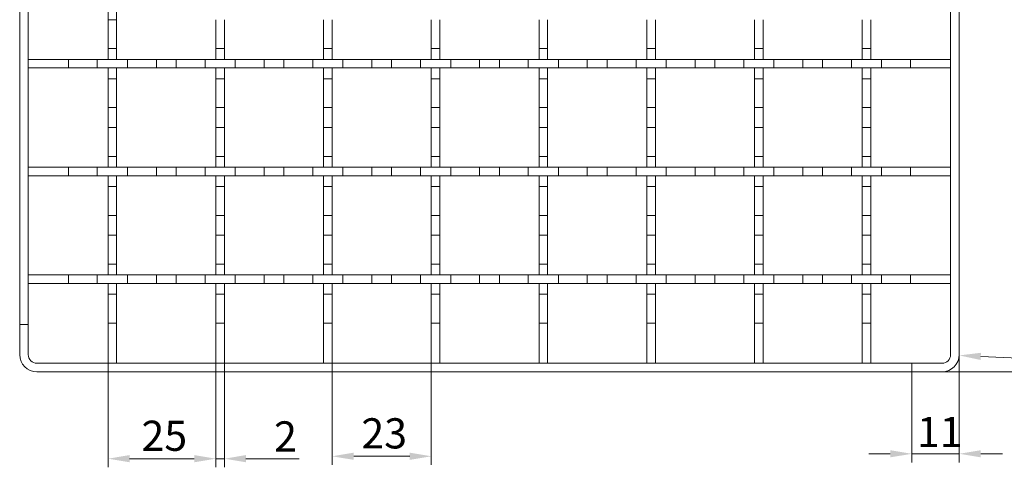
# Model space of a CAD drawing. Units: millimetres. Extents: x -150 to 12040, y -150 to 8560.
# Drawn here: x 338 to 567, y 4994 to 5098 of the extents above; entities that cross this region are included whole.
import ezdxf

# ---------------------------------------------------------------- set-up
doc = ezdxf.new("R2010")
doc.units = ezdxf.units.MM
doc.header["$LTSCALE"] = 10
doc.linetypes.add('AUSGEZOGEN', pattern=[0])
doc.layers.add('ACO_DIMENSION', color=3, linetype='AUSGEZOGEN', lineweight=9)
doc.layers.add('ACO_VISIBLE ( NOTE )', color=7, linetype='Continuous', lineweight=15)
doc.styles.add('Text poznámky (ISO)', font='tahoma.ttf')
doc.dimstyles.new('Výchozí (ISO)', dxfattribs={"dimscale": 2, "dimtxt": 3.5, "dimasz": 2.5, "dimexe": 1, "dimexo": 0, "dimgap": 0.762, "dimtad": 1, "dimrnd": 1e-08, "dimtxsty": 'Text poznámky (ISO)', "dimcen": 0.09, "dimdle": 10, "dimclrd": 256, "dimclre": 256, "dimclrt": 256, "dimazin": 2, "dimtfac": 1.001486, "dimtmove": 0, "dimatfit": 3, "dimfxl": 1, "dimtolj": 1, "dimlwd": -1, "dimlwe": -1, "dimarcsym": 0})

# ---------------------------------------------------------------- blocks, each defined once
blk = doc.blocks.new('*D323')
at = {"layer": 'ACO_DIMENSION', "transparency": 16777216}
for p, q in [((556.28, 5223.37), (605.06, 5223.37)), ((603.06, 5218.37), (603.06, 5021.37)), ((552.28, 5016.37), (605.06, 5016.37))]:
    blk.add_line(p, q, dxfattribs=at)
for points in [[(602.22, 5218.37), (603.89, 5218.37), (603.06, 5223.37)], [(602.22, 5021.37), (603.89, 5021.37), (603.06, 5016.37)]]:
    blk.add_solid(points, dxfattribs=at)
at = {"layer": 'Defpoints', "color": 0, "transparency": 16777216}
for p in [(556.28, 5223.37), (552.28, 5016.37), (603.06, 5016.37)]:
    blk.add_point(p, dxfattribs=at)
at = {"layer": 'ACO_DIMENSION', "transparency": 16777216, "insert": (594.24, 5112.42), "char_height": 7, "attachment_point": 1, "rotation": 90, "style": 'Text poznámky (ISO)'}
blk.add_mtext('\\A1;207', dxfattribs=at)
blk = doc.blocks.new('*D324')
at = {"layer": 'ACO_DIMENSION', "transparency": 16777216}
for p, q in [((556.28, 5020.37), (556.28, 4995.37)), ((545.28, 5016.37), (545.28, 4995.37)), ((540.28, 4997.37), (535.28, 4997.37)), ((545.28, 4997.37), (556.28, 4997.37)), ((561.28, 4997.37), (566.28, 4997.37))]:
    blk.add_line(p, q, dxfattribs=at)
for points in [[(540.28, 4998.2), (540.28, 4996.54), (545.28, 4997.37)], [(561.28, 4998.2), (561.28, 4996.54), (556.28, 4997.37)]]:
    blk.add_solid(points, dxfattribs=at)
at = {"layer": 'Defpoints', "color": 0, "transparency": 16777216}
for p in [(556.28, 5020.37), (545.28, 5016.37), (556.28, 4997.37)]:
    blk.add_point(p, dxfattribs=at)
at = {"layer": 'ACO_DIMENSION', "transparency": 16777216, "insert": (546.45, 5005.92), "char_height": 7, "attachment_point": 1, "style": 'Text poznámky (ISO)'}
blk.add_mtext('\\A1;11', dxfattribs=at)
blk = doc.blocks.new('*D325')
at = {"layer": 'ACO_DIMENSION', "transparency": 16777216}
blk.add_line((583.58, 5018.96), (561.27, 5019.97), dxfattribs=at)
blk.add_solid([(561.31, 5020.8), (561.24, 5019.13), (556.28, 5020.19)], dxfattribs=at)
at = {"layer": 'Defpoints', "color": 0, "transparency": 16777216}
for p in [(552.28, 5020.37), (556.28, 5020.19)]:
    blk.add_point(p, dxfattribs=at)
at = {"layer": 'ACO_DIMENSION', "transparency": 16777216, "insert": (572.17, 5028.01), "char_height": 7, "attachment_point": 1, "rotation": 357.4281, "style": 'Text poznámky (ISO)'}
blk.add_mtext('\\A1;R4', dxfattribs=at)
blk = doc.blocks.new('*D330')
at = {"layer": 'ACO_DIMENSION', "transparency": 16777216}
for p, q in [((358.78, 5018.37), (358.78, 4994.23)), ((383.78, 5018.37), (383.78, 4994.23)), ((363.78, 4996.23), (378.78, 4996.23))]:
    blk.add_line(p, q, dxfattribs=at)
for points in [[(363.78, 4997.07), (363.78, 4995.4), (358.78, 4996.23)], [(378.78, 4997.07), (378.78, 4995.4), (383.78, 4996.23)]]:
    blk.add_solid(points, dxfattribs=at)
at = {"layer": 'Defpoints', "color": 0, "transparency": 16777216}
for p in [(358.78, 5018.37), (383.78, 5018.37), (383.78, 4996.23)]:
    blk.add_point(p, dxfattribs=at)
at = {"layer": 'ACO_DIMENSION', "transparency": 16777216, "insert": (366.54, 5005.05), "char_height": 7, "attachment_point": 1, "style": 'Text poznámky (ISO)'}
blk.add_mtext('\\A1;25', dxfattribs=at)
blk = doc.blocks.new('*D331')
at = {"layer": 'ACO_DIMENSION', "transparency": 16777216}
for p, q in [((383.78, 5018.37), (383.78, 4994.23)), ((385.78, 5018.37), (385.78, 4994.23)), ((378.78, 4996.23), (373.78, 4996.23)), ((383.78, 4996.23), (385.78, 4996.23)), ((390.78, 4996.23), (403.15, 4996.23))]:
    blk.add_line(p, q, dxfattribs=at)
for points in [[(378.78, 4997.07), (378.78, 4995.4), (383.78, 4996.23)], [(390.78, 4997.07), (390.78, 4995.4), (385.78, 4996.23)]]:
    blk.add_solid(points, dxfattribs=at)
at = {"layer": 'Defpoints', "color": 0, "transparency": 16777216}
for p in [(383.78, 5018.37), (385.78, 5018.37), (385.78, 4996.23)]:
    blk.add_point(p, dxfattribs=at)
at = {"layer": 'ACO_DIMENSION', "transparency": 16777216, "insert": (397.31, 5004.9), "char_height": 7, "attachment_point": 1, "style": 'Text poznámky (ISO)'}
blk.add_mtext('\\A1;2', dxfattribs=at)
blk = doc.blocks.new('*D332')
at = {"layer": 'ACO_DIMENSION', "transparency": 16777216}
for p, q in [((410.78, 5018.37), (410.78, 4994.79)), ((433.78, 5018.37), (433.78, 4994.79)), ((415.78, 4996.79), (428.78, 4996.79))]:
    blk.add_line(p, q, dxfattribs=at)
for points in [[(415.78, 4997.63), (415.78, 4995.96), (410.78, 4996.79)], [(428.78, 4997.63), (428.78, 4995.96), (433.78, 4996.79)]]:
    blk.add_solid(points, dxfattribs=at)
at = {"layer": 'Defpoints', "color": 0, "transparency": 16777216}
for p in [(410.78, 5018.37), (433.78, 5018.37), (433.78, 4996.79)]:
    blk.add_point(p, dxfattribs=at)
at = {"layer": 'ACO_DIMENSION', "transparency": 16777216, "insert": (417.56, 5005.61), "char_height": 7, "attachment_point": 1, "style": 'Text poznámky (ISO)'}
blk.add_mtext('\\A1;23', dxfattribs=at)

msp = doc.modelspace()

# ---------------------------------------------------------------- linework, layer by layer
at = {"layer": 'ACO_VISIBLE ( NOTE )'}
for p, q in [((338.2832, 5230.3701), (338.2832, 5027.3701)), ((340.2832, 5027.3701), (340.2832, 5230.3701)), ((554.2832, 5223.3701), (554.2832, 5020.3701)), ((556.2832, 5020.3701), (556.2832, 5223.3701)), ((358.7832, 5102.666), (358.7832, 5098.0742)), ((360.7832, 5098.0742), (360.7832, 5102.666)), ((358.7832, 5091.366), (358.7832, 5098.0742)), ((358.7832, 5098.0742), (360.7832, 5098.0742)), ((360.7832, 5098.0742), (360.7832, 5091.366)), ((383.7832, 5091.366), (383.7832, 5098.0742)), ((385.7832, 5098.0742), (385.7832, 5091.366)), ((408.7832, 5091.366), (408.7832, 5098.0742)), ((410.7832, 5098.0742), (410.7832, 5091.366)), ((433.7832, 5091.366), (433.7832, 5098.0742)), ((435.7832, 5098.0742), (435.7832, 5091.366)), ((458.7832, 5091.366), (458.7832, 5098.0742)), ((460.7832, 5098.0742), (460.7832, 5091.366)), ((483.7832, 5091.366), (483.7832, 5098.0742)), ((485.7832, 5098.0742), (485.7832, 5091.366)), ((508.7832, 5091.366), (508.7832, 5098.0742)), ((510.7832, 5098.0742), (510.7832, 5091.366)), ((533.7832, 5091.366), (533.7832, 5098.0742)), ((535.7832, 5098.0742), (535.7832, 5091.366)), ((358.7832, 5091.366), (358.7832, 5088.8701)), ((360.7832, 5091.366), (358.7832, 5091.366)), ((360.7832, 5088.8701), (360.7832, 5091.366)), ((383.7832, 5091.366), (383.7832, 5088.8701)), ((385.7832, 5091.366), (383.7832, 5091.366)), ((385.7832, 5088.8701), (385.7832, 5091.366)), ((408.7832, 5091.366), (408.7832, 5088.8701)), ((410.7832, 5091.366), (408.7832, 5091.366)), ((410.7832, 5088.8701), (410.7832, 5091.366)), ((433.7832, 5091.366), (433.7832, 5088.8701)), ((435.7832, 5091.366), (433.7832, 5091.366)), ((435.7832, 5088.8701), (435.7832, 5091.366)), ((458.7832, 5091.366), (458.7832, 5088.8701)), ((460.7832, 5091.366), (458.7832, 5091.366)), ((460.7832, 5088.8701), (460.7832, 5091.366)), ((483.7832, 5091.366), (483.7832, 5088.8701)), ((485.7832, 5091.366), (483.7832, 5091.366)), ((485.7832, 5088.8701), (485.7832, 5091.366)), ((508.7832, 5091.366), (508.7832, 5088.8701)), ((510.7832, 5091.366), (508.7832, 5091.366)), ((510.7832, 5088.8701), (510.7832, 5091.366)), ((533.7832, 5091.366), (533.7832, 5088.8701)), ((535.7832, 5091.366), (533.7832, 5091.366)), ((535.7832, 5088.8701), (535.7832, 5091.366)), ((349.5791, 5088.8701), (340.2832, 5088.8701)), ((340.2832, 5088.8701), (340.2832, 5086.8701)), ((349.5791, 5088.8701), (356.2873, 5088.8701)), ((349.5791, 5086.8701), (349.5791, 5088.8701)), ((363.2791, 5088.8701), (356.2873, 5088.8701)), ((356.2873, 5088.8701), (356.2873, 5086.8701)), ((358.7832, 5088.8701), (360.7832, 5088.8701)), ((363.2791, 5088.8701), (369.9873, 5088.8701)), ((363.2791, 5086.8701), (363.2791, 5088.8701)), ((374.5791, 5088.8701), (369.9873, 5088.8701)), ((369.9873, 5088.8701), (369.9873, 5086.8701)), ((374.5791, 5088.8701), (381.2873, 5088.8701)), ((374.5791, 5086.8701), (374.5791, 5088.8701)), ((381.2873, 5088.8701), (381.2873, 5086.8701)), ((388.2791, 5088.8701), (381.2873, 5088.8701)), ((383.7832, 5088.8701), (385.7832, 5088.8701)), ((388.2791, 5088.8701), (394.9873, 5088.8701)), ((388.2791, 5086.8701), (388.2791, 5088.8701)), ((394.9873, 5088.8701), (394.9873, 5086.8701)), ((399.5791, 5088.8701), (394.9873, 5088.8701)), ((399.5791, 5088.8701), (406.2873, 5088.8701)), ((399.5791, 5086.8701), (399.5791, 5088.8701)), ((406.2873, 5088.8701), (406.2873, 5086.8701)), ((413.2791, 5088.8701), (406.2873, 5088.8701)), ((408.7832, 5088.8701), (410.7832, 5088.8701)), ((413.2791, 5088.8701), (419.9873, 5088.8701)), ((413.2791, 5086.8701), (413.2791, 5088.8701)), ((419.9873, 5088.8701), (419.9873, 5086.8701)), ((424.5791, 5088.8701), (419.9873, 5088.8701)), ((424.5791, 5088.8701), (431.2873, 5088.8701)), ((424.5791, 5086.8701), (424.5791, 5088.8701)), ((431.2873, 5088.8701), (431.2873, 5086.8701)), ((438.2791, 5088.8701), (431.2873, 5088.8701)), ((433.7832, 5088.8701), (435.7832, 5088.8701)), ((438.2791, 5088.8701), (444.9873, 5088.8701)), ((438.2791, 5086.8701), (438.2791, 5088.8701)), ((444.9873, 5088.8701), (444.9873, 5086.8701)), ((449.5791, 5088.8701), (444.9873, 5088.8701)), ((449.5791, 5088.8701), (456.2873, 5088.8701)), ((449.5791, 5086.8701), (449.5791, 5088.8701)), ((456.2873, 5088.8701), (456.2873, 5086.8701)), ((463.2791, 5088.8701), (456.2873, 5088.8701)), ((458.7832, 5088.8701), (460.7832, 5088.8701)), ((463.2791, 5088.8701), (469.9873, 5088.8701)), ((463.2791, 5086.8701), (463.2791, 5088.8701)), ((469.9873, 5088.8701), (469.9873, 5086.8701)), ((474.5791, 5088.8701), (469.9873, 5088.8701)), ((474.5791, 5088.8701), (481.2873, 5088.8701)), ((474.5791, 5086.8701), (474.5791, 5088.8701)), ((481.2873, 5088.8701), (481.2873, 5086.8701)), ((488.2791, 5088.8701), (481.2873, 5088.8701)), ((483.7832, 5088.8701), (485.7832, 5088.8701)), ((488.2791, 5088.8701), (494.9873, 5088.8701)), ((488.2791, 5086.8701), (488.2791, 5088.8701)), ((494.9873, 5088.8701), (494.9873, 5086.8701)), ((499.5791, 5088.8701), (494.9873, 5088.8701)), ((499.5791, 5088.8701), (506.2873, 5088.8701)), ((499.5791, 5086.8701), (499.5791, 5088.8701)), ((506.2873, 5088.8701), (506.2873, 5086.8701)), ((513.2791, 5088.8701), (506.2873, 5088.8701)), ((508.7832, 5088.8701), (510.7832, 5088.8701)), ((513.2791, 5088.8701), (519.9873, 5088.8701)), ((513.2791, 5086.8701), (513.2791, 5088.8701)), ((519.9873, 5088.8701), (519.9873, 5086.8701)), ((524.5791, 5088.8701), (519.9873, 5088.8701)), ((524.5791, 5088.8701), (531.2873, 5088.8701)), ((524.5791, 5086.8701), (524.5791, 5088.8701)), ((531.2873, 5088.8701), (531.2873, 5086.8701)), ((538.2791, 5088.8701), (531.2873, 5088.8701)), ((533.7832, 5088.8701), (535.7832, 5088.8701)), ((538.2791, 5088.8701), (544.9873, 5088.8701)), ((538.2791, 5086.8701), (538.2791, 5088.8701)), ((544.9873, 5088.8701), (544.9873, 5086.8701)), ((554.2832, 5088.8701), (544.9873, 5088.8701)), ((554.2832, 5086.8701), (554.2832, 5088.8701)), ((340.2832, 5086.8701), (349.5791, 5086.8701)), ((356.2873, 5086.8701), (349.5791, 5086.8701)), ((356.2873, 5086.8701), (363.2791, 5086.8701)), ((358.7832, 5086.8701), (358.7832, 5084.3742)), ((360.7832, 5086.8701), (358.7832, 5086.8701)), ((360.7832, 5084.3742), (360.7832, 5086.8701)), ((369.9873, 5086.8701), (363.2791, 5086.8701)), ((369.9873, 5086.8701), (374.5791, 5086.8701)), ((381.2873, 5086.8701), (374.5791, 5086.8701)), ((381.2873, 5086.8701), (388.2791, 5086.8701)), ((383.7832, 5086.8701), (383.7832, 5084.3742)), ((385.7832, 5086.8701), (383.7832, 5086.8701)), ((385.7832, 5084.3742), (385.7832, 5086.8701)), ((394.9873, 5086.8701), (388.2791, 5086.8701)), ((394.9873, 5086.8701), (399.5791, 5086.8701)), ((406.2873, 5086.8701), (399.5791, 5086.8701)), ((406.2873, 5086.8701), (413.2791, 5086.8701)), ((408.7832, 5086.8701), (408.7832, 5084.3742)), ((410.7832, 5086.8701), (408.7832, 5086.8701)), ((410.7832, 5084.3742), (410.7832, 5086.8701)), ((419.9873, 5086.8701), (413.2791, 5086.8701)), ((419.9873, 5086.8701), (424.5791, 5086.8701)), ((431.2873, 5086.8701), (424.5791, 5086.8701)), ((431.2873, 5086.8701), (438.2791, 5086.8701)), ((433.7832, 5086.8701), (433.7832, 5084.3742)), ((435.7832, 5086.8701), (433.7832, 5086.8701)), ((435.7832, 5084.3742), (435.7832, 5086.8701)), ((444.9873, 5086.8701), (438.2791, 5086.8701)), ((444.9873, 5086.8701), (449.5791, 5086.8701)), ((456.2873, 5086.8701), (449.5791, 5086.8701)), ((456.2873, 5086.8701), (463.2791, 5086.8701)), ((458.7832, 5086.8701), (458.7832, 5084.3742)), ((460.7832, 5086.8701), (458.7832, 5086.8701)), ((460.7832, 5084.3742), (460.7832, 5086.8701)), ((469.9873, 5086.8701), (463.2791, 5086.8701)), ((469.9873, 5086.8701), (474.5791, 5086.8701)), ((481.2873, 5086.8701), (474.5791, 5086.8701)), ((481.2873, 5086.8701), (488.2791, 5086.8701)), ((483.7832, 5086.8701), (483.7832, 5084.3742)), ((485.7832, 5086.8701), (483.7832, 5086.8701)), ((485.7832, 5084.3742), (485.7832, 5086.8701)), ((494.9873, 5086.8701), (488.2791, 5086.8701)), ((494.9873, 5086.8701), (499.5791, 5086.8701)), ((506.2873, 5086.8701), (499.5791, 5086.8701)), ((506.2873, 5086.8701), (513.2791, 5086.8701)), ((508.7832, 5086.8701), (508.7832, 5084.3742)), ((510.7832, 5086.8701), (508.7832, 5086.8701)), ((510.7832, 5084.3742), (510.7832, 5086.8701)), ((519.9873, 5086.8701), (513.2791, 5086.8701)), ((519.9873, 5086.8701), (524.5791, 5086.8701)), ((531.2873, 5086.8701), (524.5791, 5086.8701)), ((531.2873, 5086.8701), (538.2791, 5086.8701)), ((533.7832, 5086.8701), (533.7832, 5084.3742)), ((535.7832, 5086.8701), (533.7832, 5086.8701)), ((535.7832, 5084.3742), (535.7832, 5086.8701)), ((544.9873, 5086.8701), (538.2791, 5086.8701)), ((544.9873, 5086.8701), (554.2832, 5086.8701)), ((358.7832, 5077.666), (358.7832, 5084.3742)), ((358.7832, 5084.3742), (360.7832, 5084.3742)), ((360.7832, 5084.3742), (360.7832, 5077.666)), ((383.7832, 5077.666), (383.7832, 5084.3742)), ((383.7832, 5084.3742), (385.7832, 5084.3742)), ((385.7832, 5084.3742), (385.7832, 5077.666)), ((408.7832, 5077.666), (408.7832, 5084.3742)), ((408.7832, 5084.3742), (410.7832, 5084.3742)), ((410.7832, 5084.3742), (410.7832, 5077.666)), ((433.7832, 5077.666), (433.7832, 5084.3742)), ((433.7832, 5084.3742), (435.7832, 5084.3742)), ((435.7832, 5084.3742), (435.7832, 5077.666)), ((458.7832, 5077.666), (458.7832, 5084.3742)), ((458.7832, 5084.3742), (460.7832, 5084.3742)), ((460.7832, 5084.3742), (460.7832, 5077.666)), ((483.7832, 5077.666), (483.7832, 5084.3742)), ((483.7832, 5084.3742), (485.7832, 5084.3742)), ((485.7832, 5084.3742), (485.7832, 5077.666)), ((508.7832, 5077.666), (508.7832, 5084.3742)), ((508.7832, 5084.3742), (510.7832, 5084.3742)), ((510.7832, 5084.3742), (510.7832, 5077.666)), ((533.7832, 5077.666), (533.7832, 5084.3742)), ((533.7832, 5084.3742), (535.7832, 5084.3742)), ((535.7832, 5084.3742), (535.7832, 5077.666)), ((358.7832, 5077.666), (358.7832, 5073.0742)), ((360.7832, 5077.666), (358.7832, 5077.666)), ((360.7832, 5073.0742), (360.7832, 5077.666)), ((383.7832, 5077.666), (383.7832, 5073.0742)), ((385.7832, 5077.666), (383.7832, 5077.666)), ((385.7832, 5073.0742), (385.7832, 5077.666)), ((408.7832, 5077.666), (408.7832, 5073.0742)), ((410.7832, 5077.666), (408.7832, 5077.666)), ((410.7832, 5073.0742), (410.7832, 5077.666)), ((433.7832, 5077.666), (433.7832, 5073.0742)), ((435.7832, 5077.666), (433.7832, 5077.666)), ((435.7832, 5073.0742), (435.7832, 5077.666)), ((458.7832, 5077.666), (458.7832, 5073.0742)), ((460.7832, 5077.666), (458.7832, 5077.666)), ((460.7832, 5073.0742), (460.7832, 5077.666)), ((483.7832, 5077.666), (483.7832, 5073.0742)), ((485.7832, 5077.666), (483.7832, 5077.666)), ((485.7832, 5073.0742), (485.7832, 5077.666)), ((508.7832, 5077.666), (508.7832, 5073.0742)), ((510.7832, 5077.666), (508.7832, 5077.666)), ((510.7832, 5073.0742), (510.7832, 5077.666)), ((533.7832, 5077.666), (533.7832, 5073.0742)), ((535.7832, 5077.666), (533.7832, 5077.666)), ((535.7832, 5073.0742), (535.7832, 5077.666)), ((358.7832, 5066.366), (358.7832, 5073.0742)), ((358.7832, 5073.0742), (360.7832, 5073.0742)), ((360.7832, 5073.0742), (360.7832, 5066.366)), ((383.7832, 5066.366), (383.7832, 5073.0742)), ((383.7832, 5073.0742), (385.7832, 5073.0742)), ((385.7832, 5073.0742), (385.7832, 5066.366)), ((408.7832, 5066.366), (408.7832, 5073.0742)), ((408.7832, 5073.0742), (410.7832, 5073.0742)), ((410.7832, 5073.0742), (410.7832, 5066.366)), ((433.7832, 5066.366), (433.7832, 5073.0742)), ((433.7832, 5073.0742), (435.7832, 5073.0742)), ((435.7832, 5073.0742), (435.7832, 5066.366)), ((458.7832, 5066.366), (458.7832, 5073.0742)), ((458.7832, 5073.0742), (460.7832, 5073.0742)), ((460.7832, 5073.0742), (460.7832, 5066.366)), ((483.7832, 5066.366), (483.7832, 5073.0742)), ((483.7832, 5073.0742), (485.7832, 5073.0742)), ((485.7832, 5073.0742), (485.7832, 5066.366)), ((508.7832, 5066.366), (508.7832, 5073.0742)), ((508.7832, 5073.0742), (510.7832, 5073.0742)), ((510.7832, 5073.0742), (510.7832, 5066.366)), ((533.7832, 5066.366), (533.7832, 5073.0742)), ((533.7832, 5073.0742), (535.7832, 5073.0742)), ((535.7832, 5073.0742), (535.7832, 5066.366)), ((358.7832, 5066.366), (358.7832, 5063.8701)), ((360.7832, 5066.366), (358.7832, 5066.366)), ((360.7832, 5063.8701), (360.7832, 5066.366)), ((383.7832, 5066.366), (383.7832, 5063.8701)), ((385.7832, 5066.366), (383.7832, 5066.366)), ((385.7832, 5063.8701), (385.7832, 5066.366)), ((408.7832, 5066.366), (408.7832, 5063.8701)), ((410.7832, 5066.366), (408.7832, 5066.366)), ((410.7832, 5063.8701), (410.7832, 5066.366)), ((433.7832, 5066.366), (433.7832, 5063.8701)), ((435.7832, 5066.366), (433.7832, 5066.366)), ((435.7832, 5063.8701), (435.7832, 5066.366)), ((458.7832, 5066.366), (458.7832, 5063.8701)), ((460.7832, 5066.366), (458.7832, 5066.366)), ((460.7832, 5063.8701), (460.7832, 5066.366)), ((483.7832, 5066.366), (483.7832, 5063.8701)), ((485.7832, 5066.366), (483.7832, 5066.366)), ((485.7832, 5063.8701), (485.7832, 5066.366)), ((508.7832, 5066.366), (508.7832, 5063.8701)), ((510.7832, 5066.366), (508.7832, 5066.366)), ((510.7832, 5063.8701), (510.7832, 5066.366)), ((533.7832, 5066.366), (533.7832, 5063.8701)), ((535.7832, 5066.366), (533.7832, 5066.366)), ((535.7832, 5063.8701), (535.7832, 5066.366)), ((349.5791, 5063.8701), (340.2832, 5063.8701)), ((340.2832, 5063.8701), (340.2832, 5061.8701)), ((349.5791, 5063.8701), (356.2873, 5063.8701)), ((349.5791, 5061.8701), (349.5791, 5063.8701)), ((363.2791, 5063.8701), (356.2873, 5063.8701)), ((356.2873, 5063.8701), (356.2873, 5061.8701)), ((358.7832, 5063.8701), (360.7832, 5063.8701)), ((363.2791, 5063.8701), (369.9873, 5063.8701)), ((363.2791, 5061.8701), (363.2791, 5063.8701)), ((374.5791, 5063.8701), (369.9873, 5063.8701)), ((369.9873, 5063.8701), (369.9873, 5061.8701)), ((374.5791, 5063.8701), (381.2873, 5063.8701)), ((374.5791, 5061.8701), (374.5791, 5063.8701)), ((381.2873, 5063.8701), (381.2873, 5061.8701)), ((388.2791, 5063.8701), (381.2873, 5063.8701)), ((383.7832, 5063.8701), (385.7832, 5063.8701)), ((388.2791, 5063.8701), (394.9873, 5063.8701)), ((388.2791, 5061.8701), (388.2791, 5063.8701)), ((394.9873, 5063.8701), (394.9873, 5061.8701)), ((399.5791, 5063.8701), (394.9873, 5063.8701)), ((399.5791, 5063.8701), (406.2873, 5063.8701)), ((399.5791, 5061.8701), (399.5791, 5063.8701)), ((406.2873, 5063.8701), (406.2873, 5061.8701)), ((413.2791, 5063.8701), (406.2873, 5063.8701)), ((408.7832, 5063.8701), (410.7832, 5063.8701)), ((413.2791, 5063.8701), (419.9873, 5063.8701)), ((413.2791, 5061.8701), (413.2791, 5063.8701)), ((419.9873, 5063.8701), (419.9873, 5061.8701)), ((424.5791, 5063.8701), (419.9873, 5063.8701)), ((424.5791, 5063.8701), (431.2873, 5063.8701)), ((424.5791, 5061.8701), (424.5791, 5063.8701)), ((431.2873, 5063.8701), (431.2873, 5061.8701)), ((438.2791, 5063.8701), (431.2873, 5063.8701)), ((433.7832, 5063.8701), (435.7832, 5063.8701)), ((438.2791, 5063.8701), (444.9873, 5063.8701)), ((438.2791, 5061.8701), (438.2791, 5063.8701)), ((444.9873, 5063.8701), (444.9873, 5061.8701)), ((449.5791, 5063.8701), (444.9873, 5063.8701)), ((449.5791, 5063.8701), (456.2873, 5063.8701)), ((449.5791, 5061.8701), (449.5791, 5063.8701)), ((456.2873, 5063.8701), (456.2873, 5061.8701)), ((463.2791, 5063.8701), (456.2873, 5063.8701)), ((458.7832, 5063.8701), (460.7832, 5063.8701)), ((463.2791, 5063.8701), (469.9873, 5063.8701)), ((463.2791, 5061.8701), (463.2791, 5063.8701)), ((469.9873, 5063.8701), (469.9873, 5061.8701)), ((474.5791, 5063.8701), (469.9873, 5063.8701)), ((474.5791, 5063.8701), (481.2873, 5063.8701)), ((474.5791, 5061.8701), (474.5791, 5063.8701)), ((481.2873, 5063.8701), (481.2873, 5061.8701)), ((488.2791, 5063.8701), (481.2873, 5063.8701)), ((483.7832, 5063.8701), (485.7832, 5063.8701)), ((488.2791, 5063.8701), (494.9873, 5063.8701)), ((488.2791, 5061.8701), (488.2791, 5063.8701)), ((494.9873, 5063.8701), (494.9873, 5061.8701)), ((499.5791, 5063.8701), (494.9873, 5063.8701)), ((499.5791, 5063.8701), (506.2873, 5063.8701)), ((499.5791, 5061.8701), (499.5791, 5063.8701)), ((506.2873, 5063.8701), (506.2873, 5061.8701)), ((513.2791, 5063.8701), (506.2873, 5063.8701)), ((508.7832, 5063.8701), (510.7832, 5063.8701)), ((513.2791, 5063.8701), (519.9873, 5063.8701)), ((513.2791, 5061.8701), (513.2791, 5063.8701)), ((519.9873, 5063.8701), (519.9873, 5061.8701)), ((524.5791, 5063.8701), (519.9873, 5063.8701)), ((524.5791, 5063.8701), (531.2873, 5063.8701)), ((524.5791, 5061.8701), (524.5791, 5063.8701)), ((531.2873, 5063.8701), (531.2873, 5061.8701)), ((538.2791, 5063.8701), (531.2873, 5063.8701)), ((533.7832, 5063.8701), (535.7832, 5063.8701)), ((538.2791, 5063.8701), (544.9873, 5063.8701)), ((538.2791, 5061.8701), (538.2791, 5063.8701)), ((544.9873, 5063.8701), (544.9873, 5061.8701)), ((554.2832, 5063.8701), (544.9873, 5063.8701)), ((554.2832, 5061.8701), (554.2832, 5063.8701)), ((340.2832, 5061.8701), (349.5791, 5061.8701)), ((356.2873, 5061.8701), (349.5791, 5061.8701)), ((356.2873, 5061.8701), (363.2791, 5061.8701)), ((358.7832, 5061.8701), (358.7832, 5059.3742)), ((360.7832, 5061.8701), (358.7832, 5061.8701)), ((360.7832, 5059.3742), (360.7832, 5061.8701)), ((369.9873, 5061.8701), (363.2791, 5061.8701)), ((369.9873, 5061.8701), (374.5791, 5061.8701)), ((381.2873, 5061.8701), (374.5791, 5061.8701)), ((381.2873, 5061.8701), (388.2791, 5061.8701)), ((383.7832, 5061.8701), (383.7832, 5059.3742)), ((385.7832, 5061.8701), (383.7832, 5061.8701)), ((385.7832, 5059.3742), (385.7832, 5061.8701)), ((394.9873, 5061.8701), (388.2791, 5061.8701)), ((394.9873, 5061.8701), (399.5791, 5061.8701)), ((406.2873, 5061.8701), (399.5791, 5061.8701)), ((406.2873, 5061.8701), (413.2791, 5061.8701)), ((408.7832, 5061.8701), (408.7832, 5059.3742)), ((410.7832, 5061.8701), (408.7832, 5061.8701)), ((410.7832, 5059.3742), (410.7832, 5061.8701)), ((419.9873, 5061.8701), (413.2791, 5061.8701)), ((419.9873, 5061.8701), (424.5791, 5061.8701)), ((431.2873, 5061.8701), (424.5791, 5061.8701)), ((431.2873, 5061.8701), (438.2791, 5061.8701)), ((433.7832, 5061.8701), (433.7832, 5059.3742)), ((435.7832, 5061.8701), (433.7832, 5061.8701)), ((435.7832, 5059.3742), (435.7832, 5061.8701)), ((444.9873, 5061.8701), (438.2791, 5061.8701)), ((444.9873, 5061.8701), (449.5791, 5061.8701)), ((456.2873, 5061.8701), (449.5791, 5061.8701)), ((456.2873, 5061.8701), (463.2791, 5061.8701)), ((458.7832, 5061.8701), (458.7832, 5059.3742)), ((460.7832, 5061.8701), (458.7832, 5061.8701)), ((460.7832, 5059.3742), (460.7832, 5061.8701)), ((469.9873, 5061.8701), (463.2791, 5061.8701)), ((469.9873, 5061.8701), (474.5791, 5061.8701)), ((481.2873, 5061.8701), (474.5791, 5061.8701)), ((481.2873, 5061.8701), (488.2791, 5061.8701)), ((483.7832, 5061.8701), (483.7832, 5059.3742)), ((485.7832, 5061.8701), (483.7832, 5061.8701)), ((485.7832, 5059.3742), (485.7832, 5061.8701)), ((494.9873, 5061.8701), (488.2791, 5061.8701)), ((494.9873, 5061.8701), (499.5791, 5061.8701)), ((506.2873, 5061.8701), (499.5791, 5061.8701)), ((506.2873, 5061.8701), (513.2791, 5061.8701)), ((508.7832, 5061.8701), (508.7832, 5059.3742)), ((510.7832, 5061.8701), (508.7832, 5061.8701)), ((510.7832, 5059.3742), (510.7832, 5061.8701)), ((519.9873, 5061.8701), (513.2791, 5061.8701)), ((519.9873, 5061.8701), (524.5791, 5061.8701)), ((531.2873, 5061.8701), (524.5791, 5061.8701)), ((531.2873, 5061.8701), (538.2791, 5061.8701)), ((533.7832, 5061.8701), (533.7832, 5059.3742)), ((535.7832, 5061.8701), (533.7832, 5061.8701)), ((535.7832, 5059.3742), (535.7832, 5061.8701)), ((544.9873, 5061.8701), (538.2791, 5061.8701)), ((544.9873, 5061.8701), (554.2832, 5061.8701)), ((358.7832, 5052.666), (358.7832, 5059.3742)), ((358.7832, 5059.3742), (360.7832, 5059.3742)), ((360.7832, 5059.3742), (360.7832, 5052.666)), ((383.7832, 5052.666), (383.7832, 5059.3742)), ((383.7832, 5059.3742), (385.7832, 5059.3742)), ((385.7832, 5059.3742), (385.7832, 5052.666)), ((408.7832, 5052.666), (408.7832, 5059.3742)), ((408.7832, 5059.3742), (410.7832, 5059.3742)), ((410.7832, 5059.3742), (410.7832, 5052.666)), ((433.7832, 5052.666), (433.7832, 5059.3742)), ((433.7832, 5059.3742), (435.7832, 5059.3742)), ((435.7832, 5059.3742), (435.7832, 5052.666)), ((458.7832, 5052.666), (458.7832, 5059.3742)), ((458.7832, 5059.3742), (460.7832, 5059.3742)), ((460.7832, 5059.3742), (460.7832, 5052.666)), ((483.7832, 5052.666), (483.7832, 5059.3742)), ((483.7832, 5059.3742), (485.7832, 5059.3742)), ((485.7832, 5059.3742), (485.7832, 5052.666)), ((508.7832, 5052.666), (508.7832, 5059.3742)), ((508.7832, 5059.3742), (510.7832, 5059.3742)), ((510.7832, 5059.3742), (510.7832, 5052.666)), ((533.7832, 5052.666), (533.7832, 5059.3742)), ((533.7832, 5059.3742), (535.7832, 5059.3742)), ((535.7832, 5059.3742), (535.7832, 5052.666)), ((358.7832, 5052.666), (358.7832, 5048.0742)), ((360.7832, 5052.666), (358.7832, 5052.666)), ((360.7832, 5048.0742), (360.7832, 5052.666)), ((383.7832, 5052.666), (383.7832, 5048.0742)), ((385.7832, 5052.666), (383.7832, 5052.666)), ((385.7832, 5048.0742), (385.7832, 5052.666)), ((408.7832, 5052.666), (408.7832, 5048.0742)), ((410.7832, 5052.666), (408.7832, 5052.666)), ((410.7832, 5048.0742), (410.7832, 5052.666)), ((433.7832, 5052.666), (433.7832, 5048.0742)), ((435.7832, 5052.666), (433.7832, 5052.666)), ((435.7832, 5048.0742), (435.7832, 5052.666)), ((458.7832, 5052.666), (458.7832, 5048.0742)), ((460.7832, 5052.666), (458.7832, 5052.666)), ((460.7832, 5048.0742), (460.7832, 5052.666)), ((483.7832, 5052.666), (483.7832, 5048.0742)), ((485.7832, 5052.666), (483.7832, 5052.666)), ((485.7832, 5048.0742), (485.7832, 5052.666)), ((508.7832, 5052.666), (508.7832, 5048.0742)), ((510.7832, 5052.666), (508.7832, 5052.666)), ((510.7832, 5048.0742), (510.7832, 5052.666)), ((533.7832, 5052.666), (533.7832, 5048.0742)), ((535.7832, 5052.666), (533.7832, 5052.666)), ((535.7832, 5048.0742), (535.7832, 5052.666)), ((358.7832, 5041.366), (358.7832, 5048.0742)), ((358.7832, 5048.0742), (360.7832, 5048.0742)), ((360.7832, 5048.0742), (360.7832, 5041.366)), ((383.7832, 5041.366), (383.7832, 5048.0742)), ((383.7832, 5048.0742), (385.7832, 5048.0742)), ((385.7832, 5048.0742), (385.7832, 5041.366)), ((408.7832, 5041.366), (408.7832, 5048.0742)), ((408.7832, 5048.0742), (410.7832, 5048.0742)), ((410.7832, 5048.0742), (410.7832, 5041.366)), ((433.7832, 5041.366), (433.7832, 5048.0742)), ((433.7832, 5048.0742), (435.7832, 5048.0742)), ((435.7832, 5048.0742), (435.7832, 5041.366)), ((458.7832, 5041.366), (458.7832, 5048.0742)), ((458.7832, 5048.0742), (460.7832, 5048.0742)), ((460.7832, 5048.0742), (460.7832, 5041.366)), ((483.7832, 5041.366), (483.7832, 5048.0742)), ((483.7832, 5048.0742), (485.7832, 5048.0742)), ((485.7832, 5048.0742), (485.7832, 5041.366)), ((508.7832, 5041.366), (508.7832, 5048.0742)), ((508.7832, 5048.0742), (510.7832, 5048.0742)), ((510.7832, 5048.0742), (510.7832, 5041.366)), ((533.7832, 5041.366), (533.7832, 5048.0742)), ((533.7832, 5048.0742), (535.7832, 5048.0742)), ((535.7832, 5048.0742), (535.7832, 5041.366)), ((358.7832, 5041.366), (358.7832, 5038.8701)), ((360.7832, 5041.366), (358.7832, 5041.366)), ((360.7832, 5038.8701), (360.7832, 5041.366)), ((383.7832, 5041.366), (383.7832, 5038.8701)), ((385.7832, 5041.366), (383.7832, 5041.366)), ((385.7832, 5038.8701), (385.7832, 5041.366)), ((408.7832, 5041.366), (408.7832, 5038.8701)), ((410.7832, 5041.366), (408.7832, 5041.366)), ((410.7832, 5038.8701), (410.7832, 5041.366)), ((433.7832, 5041.366), (433.7832, 5038.8701)), ((435.7832, 5041.366), (433.7832, 5041.366)), ((435.7832, 5038.8701), (435.7832, 5041.366)), ((458.7832, 5041.366), (458.7832, 5038.8701)), ((460.7832, 5041.366), (458.7832, 5041.366)), ((460.7832, 5038.8701), (460.7832, 5041.366)), ((483.7832, 5041.366), (483.7832, 5038.8701)), ((485.7832, 5041.366), (483.7832, 5041.366)), ((485.7832, 5038.8701), (485.7832, 5041.366)), ((508.7832, 5041.366), (508.7832, 5038.8701)), ((510.7832, 5041.366), (508.7832, 5041.366)), ((510.7832, 5038.8701), (510.7832, 5041.366)), ((533.7832, 5041.366), (533.7832, 5038.8701)), ((535.7832, 5041.366), (533.7832, 5041.366)), ((535.7832, 5038.8701), (535.7832, 5041.366)), ((349.5791, 5038.8701), (340.2832, 5038.8701)), ((340.2832, 5038.8701), (340.2832, 5036.8701)), ((349.5791, 5038.8701), (356.2873, 5038.8701)), ((349.5791, 5036.8701), (349.5791, 5038.8701)), ((363.2791, 5038.8701), (356.2873, 5038.8701)), ((356.2873, 5038.8701), (356.2873, 5036.8701)), ((358.7832, 5038.8701), (360.7832, 5038.8701)), ((363.2791, 5038.8701), (369.9873, 5038.8701)), ((363.2791, 5036.8701), (363.2791, 5038.8701)), ((374.5791, 5038.8701), (369.9873, 5038.8701)), ((369.9873, 5038.8701), (369.9873, 5036.8701)), ((374.5791, 5038.8701), (381.2873, 5038.8701)), ((374.5791, 5036.8701), (374.5791, 5038.8701)), ((381.2873, 5038.8701), (381.2873, 5036.8701)), ((388.2791, 5038.8701), (381.2873, 5038.8701)), ((383.7832, 5038.8701), (385.7832, 5038.8701)), ((388.2791, 5038.8701), (394.9873, 5038.8701)), ((388.2791, 5036.8701), (388.2791, 5038.8701)), ((394.9873, 5038.8701), (394.9873, 5036.8701)), ((399.5791, 5038.8701), (394.9873, 5038.8701)), ((399.5791, 5038.8701), (406.2873, 5038.8701)), ((399.5791, 5036.8701), (399.5791, 5038.8701)), ((406.2873, 5038.8701), (406.2873, 5036.8701)), ((413.2791, 5038.8701), (406.2873, 5038.8701)), ((408.7832, 5038.8701), (410.7832, 5038.8701)), ((413.2791, 5038.8701), (419.9873, 5038.8701)), ((413.2791, 5036.8701), (413.2791, 5038.8701)), ((419.9873, 5038.8701), (419.9873, 5036.8701)), ((424.5791, 5038.8701), (419.9873, 5038.8701)), ((424.5791, 5038.8701), (431.2873, 5038.8701)), ((424.5791, 5036.8701), (424.5791, 5038.8701)), ((431.2873, 5038.8701), (431.2873, 5036.8701)), ((438.2791, 5038.8701), (431.2873, 5038.8701)), ((433.7832, 5038.8701), (435.7832, 5038.8701)), ((438.2791, 5038.8701), (444.9873, 5038.8701)), ((438.2791, 5036.8701), (438.2791, 5038.8701)), ((444.9873, 5038.8701), (444.9873, 5036.8701)), ((449.5791, 5038.8701), (444.9873, 5038.8701)), ((449.5791, 5038.8701), (456.2873, 5038.8701)), ((449.5791, 5036.8701), (449.5791, 5038.8701)), ((456.2873, 5038.8701), (456.2873, 5036.8701)), ((463.2791, 5038.8701), (456.2873, 5038.8701)), ((458.7832, 5038.8701), (460.7832, 5038.8701)), ((463.2791, 5038.8701), (469.9873, 5038.8701)), ((463.2791, 5036.8701), (463.2791, 5038.8701)), ((469.9873, 5038.8701), (469.9873, 5036.8701)), ((474.5791, 5038.8701), (469.9873, 5038.8701)), ((474.5791, 5038.8701), (481.2873, 5038.8701)), ((474.5791, 5036.8701), (474.5791, 5038.8701)), ((481.2873, 5038.8701), (481.2873, 5036.8701)), ((488.2791, 5038.8701), (481.2873, 5038.8701)), ((483.7832, 5038.8701), (485.7832, 5038.8701)), ((488.2791, 5038.8701), (494.9873, 5038.8701)), ((488.2791, 5036.8701), (488.2791, 5038.8701)), ((494.9873, 5038.8701), (494.9873, 5036.8701)), ((499.5791, 5038.8701), (494.9873, 5038.8701)), ((499.5791, 5038.8701), (506.2873, 5038.8701)), ((499.5791, 5036.8701), (499.5791, 5038.8701)), ((506.2873, 5038.8701), (506.2873, 5036.8701)), ((513.2791, 5038.8701), (506.2873, 5038.8701)), ((508.7832, 5038.8701), (510.7832, 5038.8701)), ((513.2791, 5038.8701), (519.9873, 5038.8701)), ((513.2791, 5036.8701), (513.2791, 5038.8701)), ((519.9873, 5038.8701), (519.9873, 5036.8701)), ((524.5791, 5038.8701), (519.9873, 5038.8701)), ((524.5791, 5038.8701), (531.2873, 5038.8701)), ((524.5791, 5036.8701), (524.5791, 5038.8701)), ((531.2873, 5038.8701), (531.2873, 5036.8701)), ((538.2791, 5038.8701), (531.2873, 5038.8701)), ((533.7832, 5038.8701), (535.7832, 5038.8701)), ((538.2791, 5038.8701), (544.9873, 5038.8701)), ((538.2791, 5036.8701), (538.2791, 5038.8701)), ((544.9873, 5038.8701), (544.9873, 5036.8701)), ((554.2832, 5038.8701), (544.9873, 5038.8701)), ((554.2832, 5036.8701), (554.2832, 5038.8701)), ((340.2832, 5036.8701), (349.5791, 5036.8701)), ((356.2873, 5036.8701), (349.5791, 5036.8701)), ((356.2873, 5036.8701), (363.2791, 5036.8701)), ((358.7832, 5036.8701), (358.7832, 5034.3742)), ((360.7832, 5036.8701), (358.7832, 5036.8701)), ((360.7832, 5034.3742), (360.7832, 5036.8701)), ((369.9873, 5036.8701), (363.2791, 5036.8701)), ((369.9873, 5036.8701), (374.5791, 5036.8701)), ((381.2873, 5036.8701), (374.5791, 5036.8701)), ((381.2873, 5036.8701), (388.2791, 5036.8701)), ((383.7832, 5036.8701), (383.7832, 5034.3742)), ((385.7832, 5036.8701), (383.7832, 5036.8701)), ((385.7832, 5034.3742), (385.7832, 5036.8701)), ((394.9873, 5036.8701), (388.2791, 5036.8701)), ((394.9873, 5036.8701), (399.5791, 5036.8701)), ((406.2873, 5036.8701), (399.5791, 5036.8701)), ((406.2873, 5036.8701), (413.2791, 5036.8701)), ((408.7832, 5036.8701), (408.7832, 5034.3742)), ((410.7832, 5036.8701), (408.7832, 5036.8701)), ((410.7832, 5034.3742), (410.7832, 5036.8701)), ((419.9873, 5036.8701), (413.2791, 5036.8701)), ((419.9873, 5036.8701), (424.5791, 5036.8701)), ((431.2873, 5036.8701), (424.5791, 5036.8701)), ((431.2873, 5036.8701), (438.2791, 5036.8701)), ((433.7832, 5036.8701), (433.7832, 5034.3742)), ((435.7832, 5036.8701), (433.7832, 5036.8701)), ((435.7832, 5034.3742), (435.7832, 5036.8701)), ((444.9873, 5036.8701), (438.2791, 5036.8701)), ((444.9873, 5036.8701), (449.5791, 5036.8701)), ((456.2873, 5036.8701), (449.5791, 5036.8701)), ((456.2873, 5036.8701), (463.2791, 5036.8701)), ((458.7832, 5036.8701), (458.7832, 5034.3742)), ((460.7832, 5036.8701), (458.7832, 5036.8701)), ((460.7832, 5034.3742), (460.7832, 5036.8701)), ((469.9873, 5036.8701), (463.2791, 5036.8701)), ((469.9873, 5036.8701), (474.5791, 5036.8701)), ((481.2873, 5036.8701), (474.5791, 5036.8701)), ((481.2873, 5036.8701), (488.2791, 5036.8701)), ((483.7832, 5036.8701), (483.7832, 5034.3742)), ((485.7832, 5036.8701), (483.7832, 5036.8701)), ((485.7832, 5034.3742), (485.7832, 5036.8701)), ((494.9873, 5036.8701), (488.2791, 5036.8701)), ((494.9873, 5036.8701), (499.5791, 5036.8701)), ((506.2873, 5036.8701), (499.5791, 5036.8701)), ((506.2873, 5036.8701), (513.2791, 5036.8701)), ((508.7832, 5036.8701), (508.7832, 5034.3742)), ((510.7832, 5036.8701), (508.7832, 5036.8701)), ((510.7832, 5034.3742), (510.7832, 5036.8701)), ((519.9873, 5036.8701), (513.2791, 5036.8701)), ((519.9873, 5036.8701), (524.5791, 5036.8701)), ((531.2873, 5036.8701), (524.5791, 5036.8701)), ((531.2873, 5036.8701), (538.2791, 5036.8701)), ((533.7832, 5036.8701), (533.7832, 5034.3742)), ((535.7832, 5036.8701), (533.7832, 5036.8701)), ((535.7832, 5034.3742), (535.7832, 5036.8701)), ((544.9873, 5036.8701), (538.2791, 5036.8701)), ((544.9873, 5036.8701), (554.2832, 5036.8701)), ((358.7832, 5034.3742), (360.7832, 5034.3742)), ((358.7832, 5027.666), (358.7832, 5034.3742)), ((360.7832, 5034.3742), (360.7832, 5027.666)), ((383.7832, 5034.3742), (385.7832, 5034.3742)), ((383.7832, 5027.666), (383.7832, 5034.3742)), ((385.7832, 5034.3742), (385.7832, 5027.666)), ((408.7832, 5034.3742), (410.7832, 5034.3742)), ((408.7832, 5027.666), (408.7832, 5034.3742)), ((410.7832, 5034.3742), (410.7832, 5027.666)), ((433.7832, 5034.3742), (435.7832, 5034.3742)), ((433.7832, 5027.666), (433.7832, 5034.3742)), ((435.7832, 5034.3742), (435.7832, 5027.666)), ((458.7832, 5034.3742), (460.7832, 5034.3742)), ((458.7832, 5027.666), (458.7832, 5034.3742)), ((460.7832, 5034.3742), (460.7832, 5027.666)), ((483.7832, 5034.3742), (485.7832, 5034.3742)), ((483.7832, 5027.666), (483.7832, 5034.3742)), ((485.7832, 5034.3742), (485.7832, 5027.666)), ((508.7832, 5034.3742), (510.7832, 5034.3742)), ((508.7832, 5027.666), (508.7832, 5034.3742)), ((510.7832, 5034.3742), (510.7832, 5027.666)), ((533.7832, 5034.3742), (535.7832, 5034.3742)), ((533.7832, 5027.666), (533.7832, 5034.3742)), ((535.7832, 5034.3742), (535.7832, 5027.666)), ((338.2832, 5027.3701), (340.2832, 5027.3701)), ((340.2832, 5027.3701), (338.2832, 5027.3701)), ((338.2832, 5027.3701), (338.2832, 5020.3701)), ((340.2832, 5027.3701), (340.2832, 5020.3701)), ((360.7832, 5027.666), (358.7832, 5027.666)), ((358.7832, 5027.666), (358.7832, 5018.3701)), ((360.7832, 5018.3701), (360.7832, 5027.666)), ((385.7832, 5027.666), (383.7832, 5027.666)), ((383.7832, 5027.666), (383.7832, 5018.3701)), ((385.7832, 5018.3701), (385.7832, 5027.666)), ((410.7832, 5027.666), (408.7832, 5027.666)), ((408.7832, 5027.666), (408.7832, 5018.3701)), ((410.7832, 5018.3701), (410.7832, 5027.666)), ((435.7832, 5027.666), (433.7832, 5027.666)), ((433.7832, 5027.666), (433.7832, 5018.3701)), ((435.7832, 5018.3701), (435.7832, 5027.666)), ((460.7832, 5027.666), (458.7832, 5027.666)), ((458.7832, 5027.666), (458.7832, 5018.3701)), ((460.7832, 5018.3701), (460.7832, 5027.666)), ((485.7832, 5027.666), (483.7832, 5027.666)), ((483.7832, 5027.666), (483.7832, 5018.3701)), ((485.7832, 5018.3701), (485.7832, 5027.666)), ((510.7832, 5027.666), (508.7832, 5027.666)), ((508.7832, 5027.666), (508.7832, 5018.3701)), ((510.7832, 5018.3701), (510.7832, 5027.666)), ((535.7832, 5027.666), (533.7832, 5027.666)), ((533.7832, 5027.666), (533.7832, 5018.3701)), ((535.7832, 5018.3701), (535.7832, 5027.666)), ((545.2832, 5018.3701), (342.2832, 5018.3701)), ((358.7832, 5018.3701), (360.7832, 5018.3701)), ((383.7832, 5018.3701), (385.7832, 5018.3701)), ((408.7832, 5018.3701), (410.7832, 5018.3701)), ((433.7832, 5018.3701), (435.7832, 5018.3701)), ((458.7832, 5018.3701), (460.7832, 5018.3701)), ((483.7832, 5018.3701), (485.7832, 5018.3701)), ((508.7832, 5018.3701), (510.7832, 5018.3701)), ((533.7832, 5018.3701), (535.7832, 5018.3701)), ((545.2832, 5018.3701), (552.2832, 5018.3701)), ((545.2832, 5018.3701), (545.2832, 5016.3701)), ((545.2832, 5016.3701), (545.2832, 5018.3701)), ((342.2832, 5016.3701), (545.2832, 5016.3701)), ((545.2832, 5016.3701), (552.2832, 5016.3701))]:
    msp.add_line(p, q, dxfattribs=at)
for centre, radius, start, end in [((342.2832, 5020.3701), 4, 180, 270), ((342.2832, 5020.3701), 2, 180, 270), ((552.2832, 5020.3701), 4, 270, 0), ((552.2832, 5020.3701), 2, 270, 0)]:
    msp.add_arc(centre, radius, start, end, dxfattribs=at)

# ---------------------------------------------------------------- dimensions: what is measured, and where the dimension line sits
at = {"layer": 'ACO_DIMENSION', "color": 3}
for base, p1, p2, angle, override, picture, middle in [((603.0577, 5016.3701), (556.2832, 5223.3701), (552.2832, 5016.3701), 90, {"dimdec": 2, "dimtp": 0, "dimtm": 0, "dimtdec": 2, "dimtofl": 0, "dimatfit": 1}, '*D323', (603.0577, 5119.8701)), ((383.7832, 4996.2334), (358.7832, 5018.3701), (383.7832, 5018.3701), 180, {"dimdec": 2, "dimtp": 0, "dimtm": 0, "dimtdec": 2, "dimtofl": 0, "dimatfit": 1}, '*D330', (371.2832, 4996.2334)), ((385.7832, 4996.2334), (383.7832, 5018.3701), (385.7832, 5018.3701), 180, {"dimdec": 2, "dimtp": 0, "dimtm": 0, "dimtdec": 2, "dimtofl": 1, "dimatfit": 1}, '*D331', (399.4674, 4996.2334))]:
    dim = msp.add_linear_dim(base=base, p1=p1, p2=p2, angle=angle, dimstyle='Výchozí (ISO)', override=override, dxfattribs=at)
    dim.commit()
    dim.dimension.update_dxf_attribs({"geometry": picture, "text_midpoint": middle, "dimtype": 160})
dim = msp.add_radius_dim(center=(552.2832, 5020.3701), mpoint=(556.2792, 5020.1906), dimstyle='Výchozí (ISO)', override={"dimdec": 2, "dimcen": 0, "dimtp": 0, "dimtm": 0, "dimtdec": 2, "dimtofl": 0}, dxfattribs=at)
dim.commit()
dim.dimension.update_dxf_attribs({"geometry": '*D325', "text_midpoint": (576.9239, 5019.2633), "dimtype": 164})
for base, p1, p2, override, picture, middle in [((556.2832, 4997.3701), (545.2832, 5016.3701), (556.2832, 5020.3701), {"dimdec": 2, "dimtp": 0, "dimtm": 0, "dimtdec": 2, "dimtofl": 1, "dimatfit": 1}, '*D324', (550.7832, 4997.3701)), ((433.7832, 4996.794), (410.7832, 5018.3701), (433.7832, 5018.3701), {"dimdec": 2, "dimtp": 0, "dimtm": 0, "dimtdec": 2, "dimtofl": 0, "dimatfit": 1}, '*D332', (422.2832, 4996.794))]:
    dim = msp.add_linear_dim(base=base, p1=p1, p2=p2, dimstyle='Výchozí (ISO)', override=override, dxfattribs=at)
    dim.commit()
    dim.dimension.update_dxf_attribs({"geometry": picture, "text_midpoint": middle, "dimtype": 160})

doc.saveas('drawing.dxf')
